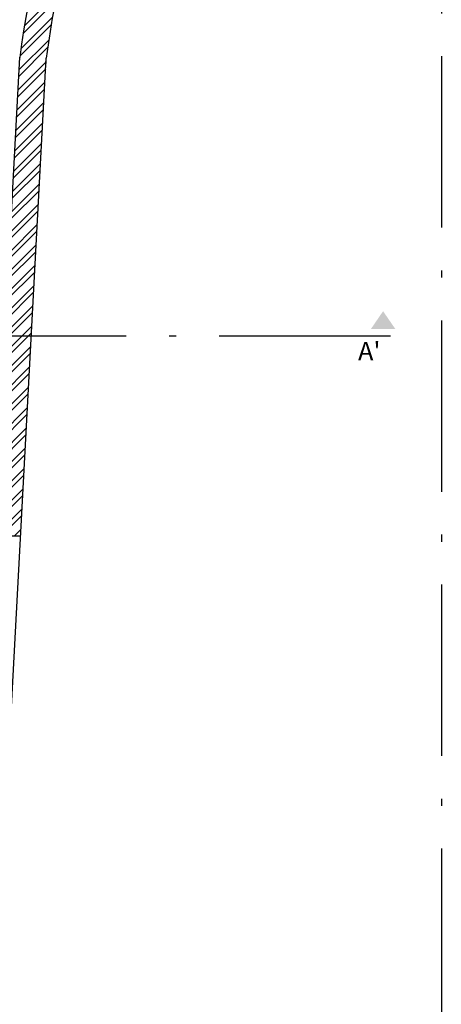
# Model space of a CAD drawing. Units: millimetres. Extents: x -21 to 4753, y -13 to 5144.
# Drawn here: x 47 to 53, y 0 to 14 of the extents above; entities that cross this region are included whole.
import ezdxf

# ---------------------------------------------------------------- set-up
doc = ezdxf.new("R2010")
doc.units = ezdxf.units.MM
doc.linetypes.add('ACAD_ISO10W100', pattern=[18, 12, -3, 0, -3])
for name, color, linetype in [('Hatch Tijolo', 173, 'Continuous'), ('Linha de corte', 214, 'ACAD_ISO10W100'), ('Paredes', 2, 'Continuous')]:
    doc.layers.add(name, color=color, linetype=linetype)
doc.styles.get("Standard").update_dxf_attribs({"font": 'arial.ttf'})

msp = doc.modelspace()

# ---------------------------------------------------------------- hatches: boundary and pattern name
at = {"layer": 'Hatch Tijolo', "ltscale": 0.01}
h = msp.add_hatch(dxfattribs=at)
h.set_pattern_fill('ANSI32', color=256, scale=0.02)
h.paths.add_polyline_path([(47.16, 7.847), (46.79, 7.847), (46.742, 6.965), (43.871, 6.965), (43.851, 6.595), (47.093, 6.595)])
h.paths.add_polyline_path([(47.164, 7.909), (46.793, 7.909), (46.79, 7.847), (47.16, 7.847)])
h.paths.add_polyline_path([(47.176, 8.145), (46.806, 8.145), (46.793, 7.909), (47.164, 7.909)])
h.paths.add_polyline_path([(47.177, 8.165), (46.807, 8.165), (46.806, 8.145), (47.176, 8.145)])
h.paths.add_polyline_path([(47.188, 8.368), (46.818, 8.368), (46.807, 8.165), (47.177, 8.165)])
h.paths.add_polyline_path([(47.19, 8.403), (46.82, 8.403), (46.818, 8.368), (47.188, 8.368)])
h.paths.add_polyline_path([(47.2, 8.58), (46.829, 8.58), (46.82, 8.403), (47.19, 8.403)])
h.paths.add_polyline_path([(47.201, 8.604), (46.83, 8.604), (46.829, 8.58), (47.2, 8.58)])
h.paths.add_polyline_path([(47.219, 8.942), (46.849, 8.942), (46.83, 8.604), (47.201, 8.604)])
h.paths.add_polyline_path([(47.22, 8.952), (46.849, 8.952), (46.849, 8.942), (47.219, 8.942)])
h.paths.add_polyline_path([(47.222, 8.992), (46.851, 8.992), (46.849, 8.952), (47.22, 8.952)])
h.paths.add_polyline_path([(47.241, 9.343), (46.87, 9.343), (46.851, 8.992), (47.222, 8.992)])
h.paths.add_polyline_path([(47.243, 9.383), (46.872, 9.383), (46.87, 9.343), (47.241, 9.343)])
h.paths.add_polyline_path([(47.245, 9.423), (46.874, 9.423), (46.872, 9.383), (47.243, 9.383)])
h.paths.add_polyline_path([(47.264, 9.771), (46.893, 9.771), (46.874, 9.423), (47.245, 9.423)])
h.paths.add_polyline_path([(47.266, 9.811), (46.895, 9.811), (46.893, 9.771), (47.264, 9.771)])
h.paths.add_polyline_path([(47.266, 9.821), (46.896, 9.821), (46.895, 9.811), (47.266, 9.811)])
h.paths.add_polyline_path([(47.285, 10.16), (46.914, 10.16), (46.896, 9.821), (47.266, 9.821)])
h.paths.add_polyline_path([(47.286, 10.194), (46.916, 10.194), (46.914, 10.16), (47.285, 10.16)])
h.paths.add_polyline_path([(47.296, 10.376), (46.926, 10.376), (46.916, 10.194), (47.286, 10.194)])
h.paths.add_polyline_path([(47.305, 10.547), (46.935, 10.547), (46.926, 10.376), (47.296, 10.376)])
h.paths.add_polyline_path([(47.306, 10.567), (46.936, 10.567), (46.935, 10.547), (47.305, 10.547)])
h.paths.add_polyline_path([(47.319, 10.803), (46.949, 10.803), (46.936, 10.567), (47.306, 10.567)])
h.paths.add_polyline_path([(47.323, 10.871), (46.952, 10.871), (46.949, 10.803), (47.319, 10.803)])
h.paths.add_polyline_path([(47.453, 13.289, -0.124025), (49.627, 18.839), (49.238, 18.822, 0.12333), (47.083, 13.3), (46.952, 10.871), (47.323, 10.871)])
at = {"layer": 'Linha de corte'}
h = msp.add_hatch(color=256, dxfattribs=at)
h.dxf.hatch_style = 1
h.paths.add_polyline_path([(18.749, 9.744), (18.577, 9.494), (18.92, 9.494)])
h.paths.add_polyline_path([(52.172, 9.744), (52.001, 9.494), (52.344, 9.494)])

# ---------------------------------------------------------------- linework, layer by layer
at = {"layer": 'Linha de corte', "ltscale": 0.2}
for p, q in [((52.988, 20.715), (52.988, -4.729)), ((52.274, 9.396), (18.69, 9.396))]:
    msp.add_line(p, q, dxfattribs=at)
at = {"layer": 'Paredes', "ltscale": 0.01}
for p, q in [((46.742, 6.965), (47.083, 13.3)), ((46.754, 0.276), (47.453, 13.289)), ((47.45, 13.235), (47.453, 13.289)), ((47.447, 13.181), (47.45, 13.235)), ((43.851, 6.595), (47.093, 6.595))]:
    msp.add_line(p, q, dxfattribs=at)
at = {"layer": 'Paredes'}
for centre, start in [((59.185, 11.759), 144.6229), ((59.555, 11.749), 144.4661)]:
    msp.add_arc(centre, 12.2, start, 172.7461, dxfattribs=at)

# ---------------------------------------------------------------- texts
at = {"layer": 'Linha de corte', "ltscale": 0.2}
msp.add_text("A'", height=0.2606, dxfattribs=at).set_placement((51.821, 9.054))

doc.saveas('drawing.dxf')
